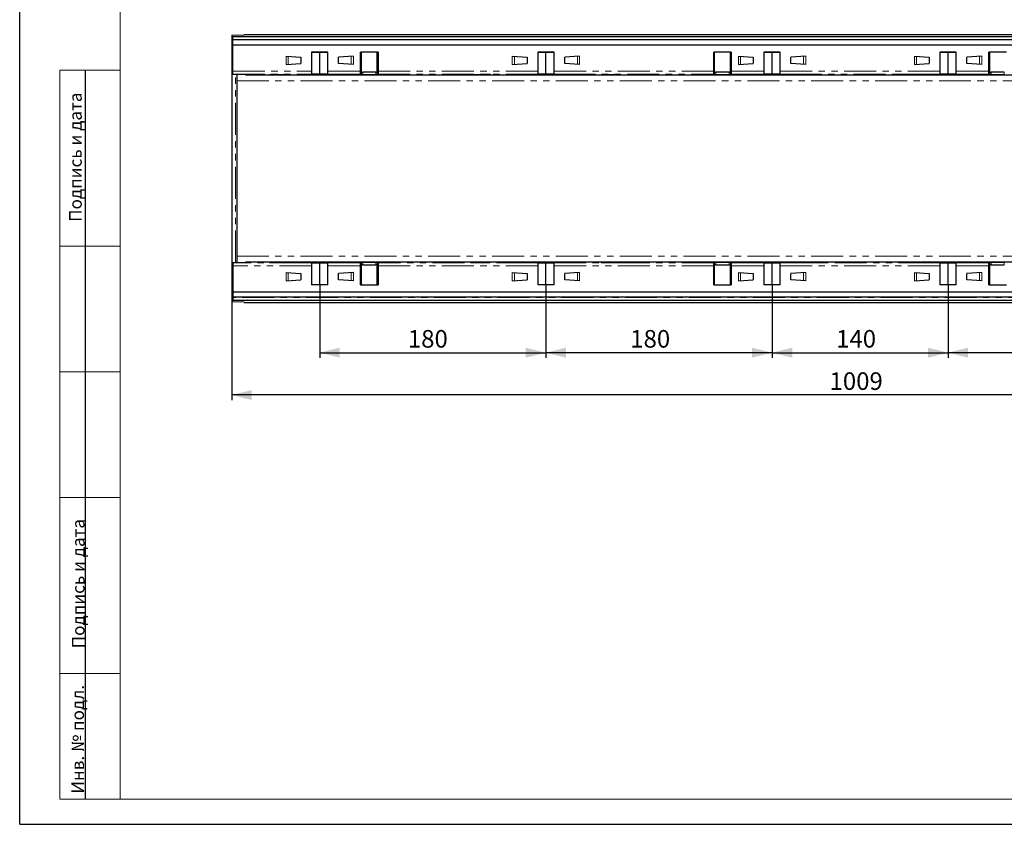
# Model space of a CAD drawing. Units: millimetres. Extents: x 0 to 420, y 0 to 297.
# Drawn here: x 0 to 196, y 0 to 160 of the extents above; entities that cross this region are included whole.
import ezdxf

# ---------------------------------------------------------------- set-up
doc = ezdxf.new("R2010")
doc.units = ezdxf.units.MM
doc.linetypes.add('PHANTOM', pattern=[12.7, 6.35, -1.27, 1.27, -1.27, 1.27, -1.27])
doc.layers.add('FORMAT', color=7, linetype='Continuous')
doc.layers.add('THIN_LIONE', color=7, linetype='Continuous')
doc.layers.add('THICK_LIONE', color=7, linetype='Continuous', lineweight=15)
doc.styles.add('SLDTEXTSTYLE0', font='TXT', dxfattribs={"width": 0.663, "bigfont": 'bigfont'})
doc.styles.add('SLDTEXTSTYLE2', font='TXT', dxfattribs={"width": 0.75})
doc.dimstyles.new('SLDDIMSTYLE1', dxfattribs={"dimtxt": 3.5, "dimasz": 4, "dimexe": 0, "dimexo": 0.0625, "dimgap": 0.875, "dimtad": 2, "dimlfac": 4, "dimrnd": 1e-09, "dimzin": 12, "dimdsep": 46, "dimtxsty": 'SLDTEXTSTYLE2', "dimsah": 1, "dimcen": 0.09, "dimadec": 0, "dimazin": 3, "dimtfac": 1, "dimtofl": 0, "dimtmove": 0, "dimatfit": 3, "dimfxl": 1, "dimfrac": 2, "dimtolj": 1, "dimtzin": 12, "dimarcsym": 0})

# ---------------------------------------------------------------- blocks, each defined once
blk = doc.blocks.new('_D_4')
at = {"layer": 'FORMAT'}
for p, q in [((42.18, 103.89), (42.18, 84.39)), ((294.43, 103.81), (294.43, 84.39)), ((294.43, 85.39), (42.18, 85.39))]:
    blk.add_line(p, q, dxfattribs=at)
for points in [[(42.18, 85.39), (46.18, 84.39), (46.18, 86.39)], [(294.43, 85.39), (290.43, 86.39), (290.43, 84.39)]]:
    blk.add_solid(points, dxfattribs=at)
at = {"layer": 'FORMAT', "insert": (161.11, 89.9, 26.9), "char_height": 3.5, "attachment_point": 1, "style": 'SLDTEXTSTYLE2'}
blk.add_mtext('1009', dxfattribs=at)
blk = doc.blocks.new('_D_7')
at = {"layer": 'FORMAT'}
for p, q in [((184.68, 107.31), (184.68, 92.8)), ((229.68, 107.31), (229.68, 92.8)), ((229.68, 93.8), (184.68, 93.8))]:
    blk.add_line(p, q, dxfattribs=at)
for points in [[(184.68, 93.8), (188.68, 92.8), (188.68, 94.8)], [(229.68, 93.8), (225.68, 94.8), (225.68, 92.8)]]:
    blk.add_solid(points, dxfattribs=at)
at = {"layer": 'FORMAT', "insert": (204.4, 98.31, 26.9), "char_height": 3.5, "attachment_point": 1, "style": 'SLDTEXTSTYLE2'}
blk.add_mtext('180', dxfattribs=at)
blk = doc.blocks.new('_D_8')
at = {"layer": 'FORMAT'}
for p, q in [((149.68, 107.31), (149.68, 92.8)), ((184.68, 107.31), (184.68, 92.8)), ((149.68, 93.8), (184.68, 93.8))]:
    blk.add_line(p, q, dxfattribs=at)
for points in [[(149.68, 93.8), (153.68, 92.8), (153.68, 94.8)], [(184.68, 93.8), (180.68, 94.8), (180.68, 92.8)]]:
    blk.add_solid(points, dxfattribs=at)
at = {"layer": 'FORMAT', "insert": (162.41, 98.31, 26.9), "char_height": 3.5, "attachment_point": 1, "style": 'SLDTEXTSTYLE2'}
blk.add_mtext('140', dxfattribs=at)
blk = doc.blocks.new('_D_9')
at = {"layer": 'FORMAT'}
for p, q in [((104.68, 107.31), (104.68, 92.8)), ((149.68, 107.31), (149.68, 92.8)), ((149.68, 93.8), (104.68, 93.8))]:
    blk.add_line(p, q, dxfattribs=at)
for points in [[(104.68, 93.8), (108.68, 92.8), (108.68, 94.8)], [(149.68, 93.8), (145.68, 94.8), (145.68, 92.8)]]:
    blk.add_solid(points, dxfattribs=at)
at = {"layer": 'FORMAT', "insert": (121.46, 98.31, 26.9), "char_height": 3.5, "attachment_point": 1, "style": 'SLDTEXTSTYLE2'}
blk.add_mtext('180', dxfattribs=at)
blk = doc.blocks.new('_D_10')
at = {"layer": 'FORMAT'}
for p, q in [((59.68, 107.31), (59.68, 92.8)), ((104.68, 107.31), (104.68, 92.8)), ((59.68, 93.8), (104.68, 93.8))]:
    blk.add_line(p, q, dxfattribs=at)
for points in [[(59.68, 93.8), (63.68, 92.8), (63.68, 94.8)], [(104.68, 93.8), (100.68, 94.8), (100.68, 92.8)]]:
    blk.add_solid(points, dxfattribs=at)
at = {"layer": 'FORMAT', "insert": (77.22, 98.31, 26.9), "char_height": 3.5, "attachment_point": 1, "style": 'SLDTEXTSTYLE2'}
blk.add_mtext('180', dxfattribs=at)

msp = doc.modelspace()

# ---------------------------------------------------------------- linework, layer by layer
at = {"color": 7, "linetype": 'Continuous', "lineweight": 30}
for p, q in [((42.1841, 156.9877), (44.6841, 157.0074)), ((42.1841, 156.9877), (42.1841, 156.6877)), ((44.6841, 157.0627), (44.6841, 157.0074)), ((44.6841, 157.0627), (294.4341, 157.0627)), ((42.1841, 156.6877), (42.4341, 156.6877)), ((42.1841, 156.6877), (42.1841, 156.1877)), ((42.1841, 156.1877), (42.4341, 156.1877)), ((42.1841, 156.1877), (42.1841, 155.9377)), ((42.1841, 155.9377), (42.4341, 155.9377)), ((42.1841, 155.9377), (42.1841, 149.6877)), ((42.4341, 156.6604), (42.4341, 156.6877)), ((42.4341, 156.6877), (291.9341, 156.6877)), ((42.4341, 156.0684), (42.4341, 156.6604)), ((42.4341, 156.0629), (42.4341, 156.0684)), ((42.4341, 155.0627), (42.4341, 156.0629)), ((42.4341, 156.0629), (291.9341, 156.0629)), ((42.4341, 155.0627), (291.9341, 155.0627)), ((42.4341, 154.9377), (42.4341, 155.0627)), ((42.4341, 149.8019), (42.4341, 154.9377)), ((58.0591, 153.5628), (61.3091, 153.5628)), ((58.0591, 153.5628), (58.0591, 149.8019)), ((61.3091, 153.5627), (58.0591, 153.5627)), ((59.6841, 149.1877), (59.6841, 153.5627)), ((61.3091, 149.8019), (61.3091, 153.5628)), ((71.3091, 153.5633), (67.8091, 153.5633)), ((67.8091, 149.8019), (67.8091, 153.5633)), ((71.3091, 153.5546), (67.8091, 153.5546)), ((67.8236, 149.6877), (67.8236, 153.5546)), ((67.9966, 149.6255), (67.9966, 153.5546)), ((71.1216, 149.6255), (71.1216, 153.5546)), ((71.2945, 149.6877), (71.2945, 153.5546)), ((71.3091, 153.5633), (71.3091, 149.8019)), ((103.0591, 153.5628), (106.3091, 153.5628)), ((103.0591, 153.5628), (103.0591, 149.8019)), ((106.3091, 153.5627), (103.0591, 153.5627)), ((104.6841, 149.1877), (104.6841, 153.5627)), ((106.3091, 149.8019), (106.3091, 153.5628)), ((141.5591, 153.5633), (138.0591, 153.5633)), ((138.0591, 149.8019), (138.0591, 153.5633)), ((141.5591, 153.5546), (138.0591, 153.5546)), ((138.0736, 149.6877), (138.0736, 153.5546)), ((138.2466, 149.6255), (138.2466, 153.5546)), ((141.3716, 149.6255), (141.3716, 153.5546)), ((141.5445, 149.6877), (141.5445, 153.5546)), ((141.5591, 153.5633), (141.5591, 149.8019)), ((148.0591, 153.5628), (151.3091, 153.5628)), ((148.0591, 153.5628), (148.0591, 149.8019)), ((151.3091, 153.5627), (148.0591, 153.5627)), ((149.6841, 149.1877), (149.6841, 153.5627)), ((151.3091, 149.8019), (151.3091, 153.5628)), ((183.0591, 153.5628), (186.3091, 153.5628)), ((183.0591, 153.5628), (183.0591, 149.8019)), ((186.3091, 153.5627), (183.0591, 153.5627)), ((184.6841, 149.1877), (184.6841, 153.5627)), ((186.3091, 149.8019), (186.3091, 153.5628)), ((196.3091, 153.5633), (192.8091, 153.5633)), ((192.8091, 149.8019), (192.8091, 153.5633)), ((196.3091, 153.5546), (192.8091, 153.5546)), ((192.8236, 149.6877), (192.8236, 153.5546)), ((192.9966, 149.6255), (192.9966, 153.5546)), ((52.9902, 152.7655), (55.933, 152.5627)), ((52.9902, 151.1099), (55.933, 151.3127)), ((55.933, 152.5627), (55.933, 151.3127)), ((66.378, 152.7655), (63.4351, 152.5627)), ((63.4351, 151.3127), (63.4351, 152.5627)), ((66.378, 151.1099), (63.4351, 151.3127)), ((97.9902, 152.7655), (100.933, 152.5627)), ((97.9902, 151.1099), (100.933, 151.3127)), ((100.933, 152.5627), (100.933, 151.3127)), ((111.378, 152.7655), (108.4351, 152.5627)), ((108.4351, 151.3127), (108.4351, 152.5627)), ((111.378, 151.1099), (108.4351, 151.3127)), ((142.9902, 152.7655), (145.933, 152.5627)), ((142.9902, 151.1099), (145.933, 151.3127)), ((145.933, 152.5627), (145.933, 151.3127)), ((156.378, 152.7655), (153.4351, 152.5627)), ((153.4351, 151.3127), (153.4351, 152.5627)), ((156.378, 151.1099), (153.4351, 151.3127)), ((177.9902, 152.7655), (180.933, 152.5627)), ((177.9902, 151.1099), (180.933, 151.3127)), ((180.933, 152.5627), (180.933, 151.3127)), ((191.378, 152.7655), (188.4351, 152.5627)), ((188.4351, 151.3127), (188.4351, 152.5627)), ((191.378, 151.1099), (188.4351, 151.3127)), ((42.1841, 149.6877), (42.4341, 149.6877)), ((42.1841, 149.6877), (42.1841, 149.1877)), ((42.1841, 149.1877), (42.4341, 149.1877)), ((42.1841, 149.1877), (42.1841, 149.1843)), ((42.1841, 149.1877), (42.1841, 111.6911)), ((42.4341, 149.1735), (42.1841, 149.1843)), ((42.4341, 149.177), (42.4341, 149.8019)), ((42.4341, 149.1397), (42.4341, 149.177)), ((43.6841, 149.1397), (42.4341, 149.1397)), ((43.1841, 149.1196), (43.1841, 147.9037)), ((44.9341, 149.0699), (44.9341, 149.1178)), ((44.9341, 149.0699), (289.4341, 149.0699)), ((49.683, 149.128), (53.6608, 149.1244)), ((49.683, 149.099), (53.6608, 149.1026)), ((53.6608, 149.1026), (53.6608, 149.1244)), ((56.1841, 149.177), (58.0591, 149.177)), ((56.1841, 149.1179), (56.1841, 149.177)), ((59.6841, 149.0917), (56.1841, 149.1179)), ((58.0591, 149.8019), (58.0591, 149.177)), ((59.6841, 149.1877), (58.0591, 149.1877)), ((59.6841, 149.1877), (59.6841, 149.0917)), ((61.3091, 149.1877), (59.6841, 149.1877)), ((63.1841, 149.1179), (59.6841, 149.0917)), ((61.3091, 149.177), (61.3091, 149.8019)), ((61.3091, 149.177), (63.1841, 149.177)), ((63.1841, 149.177), (63.1841, 149.1179)), ((67.8091, 149.177), (67.8091, 149.8019)), ((67.8091, 149.6877), (67.8236, 149.6877)), ((67.8091, 149.177), (67.8091, 149.1764)), ((67.8091, 149.1764), (67.9941, 149.1259)), ((67.8498, 149.1877), (67.8236, 149.6877)), ((67.8316, 149.1877), (67.8498, 149.1877)), ((67.9322, 149.1877), (67.8498, 149.1877)), ((67.9941, 149.6258), (67.9345, 149.6421)), ((70.8745, 149.6218), (68.2436, 149.6218)), ((68.2436, 149.1218), (70.8745, 149.1218)), ((71.1836, 149.6421), (71.124, 149.6258)), ((71.124, 149.1259), (71.3091, 149.1764)), ((71.2683, 149.1877), (71.1859, 149.1877)), ((71.2945, 149.6877), (71.2683, 149.1877)), ((71.2683, 149.1877), (71.2865, 149.1877)), ((71.2945, 149.6877), (71.3091, 149.6877)), ((71.3091, 149.8019), (71.3091, 149.177)), ((71.3091, 149.1764), (71.3091, 149.177)), ((89.687, 149.128), (91.6821, 149.1262)), ((89.687, 149.099), (91.6821, 149.1008)), ((89.7526, 149.106), (89.7526, 149.1278)), ((93.6771, 149.128), (91.6821, 149.1262)), ((91.6821, 149.1008), (91.6821, 149.1262)), ((93.6771, 149.099), (91.6821, 149.1008)), ((101.1841, 149.177), (103.0591, 149.177)), ((101.1841, 149.1179), (101.1841, 149.177)), ((104.6841, 149.0917), (101.1841, 149.1179)), ((103.0591, 149.8019), (103.0591, 149.177)), ((104.6841, 149.1877), (103.0591, 149.1877)), ((104.6841, 149.1877), (104.6841, 149.0917)), ((106.3091, 149.1877), (104.6841, 149.1877)), ((108.1841, 149.1179), (104.6841, 149.0917)), ((106.3091, 149.177), (106.3091, 149.8019)), ((106.3091, 149.177), (108.1841, 149.177)), ((108.1841, 149.177), (108.1841, 149.1179)), ((115.6911, 149.128), (119.6155, 149.1244)), ((115.6911, 149.099), (119.6155, 149.1026)), ((119.6155, 149.1026), (119.6155, 149.1244)), ((138.0591, 149.177), (138.0591, 149.8019)), ((138.0591, 149.6877), (138.0736, 149.6877)), ((138.0591, 149.177), (138.0591, 149.1764)), ((138.0591, 149.1764), (138.2441, 149.1259)), ((138.0998, 149.1877), (138.0736, 149.6877)), ((138.0816, 149.1877), (138.0998, 149.1877)), ((138.1822, 149.1877), (138.0998, 149.1877)), ((138.2441, 149.6258), (138.1845, 149.6421)), ((141.1246, 149.6218), (138.4936, 149.6218)), ((138.4936, 149.1218), (141.1246, 149.1218)), ((141.4336, 149.6421), (141.374, 149.6258)), ((141.374, 149.1259), (141.5591, 149.1764)), ((141.5183, 149.1877), (141.4359, 149.1877)), ((141.5445, 149.6877), (141.5183, 149.1877)), ((141.5183, 149.1877), (141.5365, 149.1877)), ((141.5445, 149.6877), (141.5591, 149.6877)), ((141.5591, 149.8019), (141.5591, 149.177)), ((141.5591, 149.1764), (141.5591, 149.177)), ((146.1841, 149.177), (148.0591, 149.177)), ((146.1841, 149.1179), (146.1841, 149.177)), ((149.6841, 149.0917), (146.1841, 149.1179)), ((148.0591, 149.8019), (148.0591, 149.177)), ((149.6841, 149.1877), (148.0591, 149.1877)), ((149.6841, 149.1877), (149.6841, 149.0917)), ((151.3091, 149.1877), (149.6841, 149.1877)), ((153.1841, 149.1179), (149.6841, 149.0917)), ((151.3091, 149.177), (151.3091, 149.8019)), ((151.3091, 149.177), (153.1841, 149.177)), ((153.1841, 149.177), (153.1841, 149.1179)), ((155.6951, 149.128), (159.6195, 149.1244)), ((155.6951, 149.099), (159.6195, 149.1026)), ((159.6195, 149.1026), (159.6195, 149.1244)), ((178.6731, 149.128), (174.7486, 149.1244)), ((174.7486, 149.1026), (174.7486, 149.1244)), ((178.6731, 149.099), (174.7486, 149.1026)), ((181.1841, 149.177), (183.0591, 149.177)), ((181.1841, 149.1179), (181.1841, 149.177)), ((184.6841, 149.0917), (181.1841, 149.1179)), ((183.0591, 149.8019), (183.0591, 149.177)), ((184.6841, 149.1877), (183.0591, 149.1877)), ((184.6841, 149.1877), (184.6841, 149.0917)), ((186.3091, 149.1877), (184.6841, 149.1877)), ((188.1841, 149.1179), (184.6841, 149.0917)), ((186.3091, 149.177), (186.3091, 149.8019)), ((186.3091, 149.177), (188.1841, 149.177)), ((188.1841, 149.177), (188.1841, 149.1179)), ((192.8091, 149.177), (192.8091, 149.8019)), ((192.8091, 149.6877), (192.8236, 149.6877)), ((192.8091, 149.177), (192.8091, 149.1764)), ((192.8091, 149.1764), (192.9941, 149.1259)), ((192.8498, 149.1877), (192.8236, 149.6877)), ((192.8316, 149.1877), (192.8498, 149.1877)), ((192.9322, 149.1877), (192.8498, 149.1877)), ((192.9941, 149.6258), (192.9345, 149.6421)), ((195.8745, 149.6218), (193.2436, 149.6218)), ((193.2436, 149.1218), (195.8745, 149.1218)), ((43.1841, 147.9037), (43.1841, 112.9716)), ((42.1841, 111.6911), (42.4341, 111.7019)), ((42.1841, 111.6911), (42.1841, 111.6877)), ((42.1841, 111.6877), (42.4341, 111.6877)), ((42.1841, 111.6877), (42.1841, 111.1877)), ((42.4341, 111.7357), (42.4341, 111.6984)), ((42.4341, 111.7357), (43.6841, 111.7357)), ((42.4341, 111.6984), (42.4341, 111.0735)), ((43.1841, 112.9716), (43.1841, 111.7558)), ((44.9341, 111.7575), (44.9341, 111.8055)), ((289.4341, 111.8055), (44.9341, 111.8055)), ((49.683, 111.7764), (53.6608, 111.7728)), ((49.683, 111.7473), (53.6608, 111.751)), ((53.6608, 111.7728), (53.6608, 111.751)), ((56.1841, 111.7575), (59.6841, 111.7837)), ((56.1841, 111.6984), (56.1841, 111.7575)), ((58.0591, 111.6984), (56.1841, 111.6984)), ((58.0591, 111.6984), (58.0591, 111.0735)), ((58.0591, 111.6877), (59.6841, 111.6877)), ((59.6841, 111.7837), (63.1841, 111.7575)), ((59.6841, 111.6877), (59.6841, 111.7837)), ((59.6841, 107.3127), (59.6841, 111.6877)), ((59.6841, 111.6877), (61.3091, 111.6877)), ((63.1841, 111.6984), (61.3091, 111.6984)), ((61.3091, 111.0735), (61.3091, 111.6984)), ((63.1841, 111.7575), (63.1841, 111.6984)), ((67.9941, 111.7494), (67.8091, 111.699)), ((67.8091, 111.699), (67.8091, 111.6984)), ((67.8091, 111.0735), (67.8091, 111.6984)), ((67.8236, 111.1877), (67.8498, 111.6877)), ((67.8316, 111.6877), (67.8498, 111.6877)), ((67.8498, 111.6877), (67.9322, 111.6877)), ((70.8745, 111.7535), (68.2436, 111.7535)), ((71.3091, 111.699), (71.124, 111.7494)), ((71.1859, 111.6877), (71.2683, 111.6877)), ((71.2683, 111.6877), (71.2945, 111.1877)), ((71.2683, 111.6877), (71.2865, 111.6877)), ((71.3091, 111.6984), (71.3091, 111.699)), ((71.3091, 111.6984), (71.3091, 111.0735)), ((89.687, 111.7764), (93.6115, 111.7728)), ((89.687, 111.7473), (93.6115, 111.751)), ((93.6115, 111.7728), (93.6115, 111.751)), ((101.1841, 111.7575), (104.6841, 111.7837)), ((101.1841, 111.6984), (101.1841, 111.7575)), ((103.0591, 111.6984), (101.1841, 111.6984)), ((103.0591, 111.6984), (103.0591, 111.0735)), ((103.0591, 111.6877), (104.6841, 111.6877)), ((104.6841, 111.7837), (108.1841, 111.7575)), ((104.6841, 111.6877), (104.6841, 111.7837)), ((104.6841, 107.3127), (104.6841, 111.6877)), ((104.6841, 111.6877), (106.3091, 111.6877)), ((108.1841, 111.6984), (106.3091, 111.6984)), ((106.3091, 111.0735), (106.3091, 111.6984)), ((108.1841, 111.7575), (108.1841, 111.6984)), ((115.6911, 111.7764), (119.6155, 111.7728)), ((115.6911, 111.7473), (119.6155, 111.751)), ((119.6155, 111.7728), (119.6155, 111.751)), ((138.2441, 111.7494), (138.0591, 111.699)), ((138.0591, 111.699), (138.0591, 111.6984)), ((138.0591, 111.0735), (138.0591, 111.6984)), ((138.0736, 111.1877), (138.0998, 111.6877)), ((138.0816, 111.6877), (138.0998, 111.6877)), ((138.0998, 111.6877), (138.1822, 111.6877)), ((141.1246, 111.7535), (138.4936, 111.7535)), ((141.5591, 111.699), (141.374, 111.7494)), ((141.4359, 111.6877), (141.5183, 111.6877)), ((141.5183, 111.6877), (141.5445, 111.1877)), ((141.5183, 111.6877), (141.5365, 111.6877)), ((141.5591, 111.6984), (141.5591, 111.699)), ((141.5591, 111.6984), (141.5591, 111.0735)), ((146.1841, 111.7575), (149.6841, 111.7837)), ((146.1841, 111.6984), (146.1841, 111.7575)), ((148.0591, 111.6984), (146.1841, 111.6984)), ((148.0591, 111.6984), (148.0591, 111.0735)), ((148.0591, 111.6877), (149.6841, 111.6877)), ((149.6841, 111.7837), (153.1841, 111.7575)), ((149.6841, 111.6877), (149.6841, 111.7837)), ((149.6841, 107.3127), (149.6841, 111.6877)), ((149.6841, 111.6877), (151.3091, 111.6877)), ((151.3091, 111.0735), (151.3091, 111.6984)), ((153.1841, 111.6984), (151.3091, 111.6984)), ((153.1841, 111.7575), (153.1841, 111.6984)), ((155.6951, 111.7764), (159.6195, 111.7728)), ((155.6951, 111.7473), (159.6195, 111.751)), ((159.6195, 111.7728), (159.6195, 111.751)), ((178.6731, 111.7764), (174.7486, 111.7728)), ((174.7486, 111.7728), (174.7486, 111.751)), ((178.6731, 111.7473), (174.7486, 111.751)), ((181.1841, 111.7575), (184.6841, 111.7837)), ((181.1841, 111.6984), (181.1841, 111.7575)), ((183.0591, 111.6984), (181.1841, 111.6984)), ((183.0591, 111.6984), (183.0591, 111.0735)), ((183.0591, 111.6877), (184.6841, 111.6877)), ((184.6841, 111.7837), (188.1841, 111.7575)), ((184.6841, 111.6877), (184.6841, 111.7837)), ((184.6841, 107.3127), (184.6841, 111.6877)), ((184.6841, 111.6877), (186.3091, 111.6877)), ((188.1841, 111.6984), (186.3091, 111.6984)), ((186.3091, 111.0735), (186.3091, 111.6984)), ((188.1841, 111.7575), (188.1841, 111.6984)), ((192.9941, 111.7494), (192.8091, 111.699)), ((192.8091, 111.699), (192.8091, 111.6984)), ((192.8091, 111.0735), (192.8091, 111.6984)), ((192.8236, 111.1877), (192.8498, 111.6877)), ((192.8316, 111.6877), (192.8498, 111.6877)), ((192.8498, 111.6877), (192.9322, 111.6877)), ((195.8745, 111.7535), (193.2436, 111.7535)), ((42.1841, 111.1877), (42.1841, 104.9377)), ((42.1841, 111.1877), (42.4341, 111.1877)), ((42.4341, 111.0735), (42.4341, 105.9377)), ((52.9902, 109.7655), (55.933, 109.5627)), ((58.0591, 111.0735), (58.0591, 107.3126)), ((61.3091, 107.3126), (61.3091, 111.0735)), ((66.378, 109.7655), (63.4351, 109.5627)), ((67.8091, 111.1877), (67.8236, 111.1877)), ((67.8091, 107.312), (67.8091, 111.0735)), ((67.8236, 107.3207), (67.8236, 111.1877)), ((67.9345, 111.2333), (67.9941, 111.2495)), ((67.9966, 107.3207), (67.9966, 111.2499)), ((68.2436, 111.2536), (70.8745, 111.2536)), ((71.1216, 107.3207), (71.1216, 111.2499)), ((71.124, 111.2495), (71.1836, 111.2333)), ((71.2945, 111.1877), (71.3091, 111.1877)), ((71.2945, 107.3207), (71.2945, 111.1877)), ((71.3091, 111.0735), (71.3091, 107.312)), ((97.9902, 109.7655), (100.933, 109.5627)), ((103.0591, 111.0735), (103.0591, 107.3126)), ((106.3091, 107.3126), (106.3091, 111.0735)), ((111.378, 109.7655), (108.4351, 109.5627)), ((138.0591, 111.1877), (138.0736, 111.1877)), ((138.0591, 107.312), (138.0591, 111.0735)), ((138.0736, 107.3207), (138.0736, 111.1877)), ((138.1845, 111.2333), (138.2441, 111.2495)), ((138.2466, 107.3207), (138.2466, 111.2499)), ((138.4936, 111.2536), (141.1246, 111.2536)), ((141.3716, 107.3207), (141.3716, 111.2499)), ((141.374, 111.2495), (141.4336, 111.2333)), ((141.5445, 111.1877), (141.5591, 111.1877)), ((141.5445, 107.3207), (141.5445, 111.1877)), ((141.5591, 111.0735), (141.5591, 107.312)), ((142.9902, 109.7655), (145.933, 109.5627)), ((148.0591, 111.0735), (148.0591, 107.3126)), ((151.3091, 107.3126), (151.3091, 111.0735)), ((156.378, 109.7655), (153.4351, 109.5627)), ((177.9902, 109.7655), (180.933, 109.5627)), ((183.0591, 111.0735), (183.0591, 107.3126)), ((186.3091, 107.3126), (186.3091, 111.0735)), ((191.378, 109.7655), (188.4351, 109.5627)), ((192.8091, 111.1877), (192.8236, 111.1877)), ((192.8091, 107.312), (192.8091, 111.0735)), ((192.8236, 107.3207), (192.8236, 111.1877)), ((192.9345, 111.2333), (192.9941, 111.2495)), ((192.9966, 107.3207), (192.9966, 111.2499)), ((193.2436, 111.2536), (195.8745, 111.2536)), ((52.9902, 108.1099), (55.933, 108.3127)), ((55.933, 109.5627), (55.933, 108.3127)), ((63.4351, 108.3127), (63.4351, 109.5627)), ((66.378, 108.1099), (63.4351, 108.3127)), ((97.9902, 108.1099), (100.933, 108.3127)), ((100.933, 109.5627), (100.933, 108.3127)), ((108.4351, 108.3127), (108.4351, 109.5627)), ((111.378, 108.1099), (108.4351, 108.3127)), ((142.9902, 108.1099), (145.933, 108.3127)), ((145.933, 109.5627), (145.933, 108.3127)), ((153.4351, 108.3127), (153.4351, 109.5627)), ((156.378, 108.1099), (153.4351, 108.3127)), ((177.9902, 108.1099), (180.933, 108.3127)), ((180.933, 109.5627), (180.933, 108.3127)), ((188.4351, 108.3127), (188.4351, 109.5627)), ((191.378, 108.1099), (188.4351, 108.3127)), ((42.4341, 105.9377), (42.4341, 105.8127)), ((291.9341, 105.8127), (42.4341, 105.8127)), ((42.4341, 105.8127), (42.4341, 104.8124)), ((61.3091, 107.3127), (58.0591, 107.3127)), ((61.3091, 107.3126), (58.0591, 107.3126)), ((67.8091, 107.3207), (71.3091, 107.3207)), ((67.8091, 107.312), (71.3091, 107.312)), ((106.3091, 107.3127), (103.0591, 107.3127)), ((106.3091, 107.3126), (103.0591, 107.3126)), ((138.0591, 107.3207), (141.5591, 107.3207)), ((138.0591, 107.312), (141.5591, 107.312)), ((151.3091, 107.3127), (148.0591, 107.3127)), ((151.3091, 107.3126), (148.0591, 107.3126)), ((186.3091, 107.3127), (183.0591, 107.3127)), ((186.3091, 107.3126), (183.0591, 107.3126)), ((192.8091, 107.3207), (196.3091, 107.3207)), ((192.8091, 107.312), (196.3091, 107.312)), ((42.1841, 104.9377), (42.4341, 104.9377)), ((42.1841, 104.9377), (42.1841, 104.6877)), ((42.1841, 104.6877), (42.4341, 104.6877)), ((42.1841, 104.6877), (42.1841, 104.1877)), ((42.1841, 104.1877), (42.4341, 104.1877)), ((42.1841, 104.1877), (42.1841, 103.8877)), ((44.6841, 103.8679), (42.1841, 103.8877)), ((291.9341, 104.8124), (42.4341, 104.8124)), ((42.4341, 104.8124), (42.4341, 104.807)), ((42.4341, 104.807), (42.4341, 104.215)), ((42.4341, 104.215), (42.4341, 104.1877)), ((291.9341, 104.1877), (42.4341, 104.1877)), ((44.6841, 103.8679), (44.6841, 103.8127)), ((44.6841, 103.8127), (294.4341, 103.8127))]:
    msp.add_line(p, q, dxfattribs=at)
at = {"color": 8, "linetype": 'PHANTOM', "lineweight": 0}
for p, q in [((42.4341, 156.6604), (291.9341, 156.6604)), ((42.4341, 156.0684), (291.9341, 156.0684)), ((42.4341, 154.9377), (291.9341, 154.9377)), ((52.9902, 152.7655), (52.9902, 151.1099)), ((53.4128, 151.139), (53.4128, 152.7363)), ((65.9553, 152.7363), (65.9553, 151.139)), ((66.378, 151.1099), (66.378, 152.7655)), ((97.9902, 152.7655), (97.9902, 151.1099)), ((98.4128, 151.139), (98.4128, 152.7363)), ((110.9553, 152.7363), (110.9553, 151.139)), ((111.378, 151.1099), (111.378, 152.7655)), ((142.9902, 152.7655), (142.9902, 151.1099)), ((143.4128, 151.139), (143.4128, 152.7363)), ((155.9554, 152.7363), (155.9554, 151.139)), ((156.378, 151.1099), (156.378, 152.7655)), ((177.9902, 152.7655), (177.9902, 151.1099)), ((178.4128, 151.139), (178.4128, 152.7363)), ((190.9553, 152.7363), (190.9553, 151.139)), ((191.378, 151.1099), (191.378, 152.7655)), ((42.4341, 149.8019), (58.0591, 149.8019)), ((42.4341, 149.177), (56.1841, 149.177)), ((42.9341, 111.7357), (42.9341, 149.1397)), ((49.683, 149.099), (49.683, 149.128)), ((61.3091, 149.8019), (67.8091, 149.8019)), ((63.1841, 149.177), (67.8091, 149.177)), ((67.9941, 149.6258), (67.9941, 149.1259)), ((68.2436, 149.6218), (68.2436, 149.1218)), ((70.8745, 149.6218), (70.8745, 149.1218)), ((71.124, 149.6258), (71.124, 149.1259)), ((71.3091, 149.8019), (103.0591, 149.8019)), ((71.3091, 149.177), (101.1841, 149.177)), ((89.687, 149.099), (89.687, 149.128)), ((93.6771, 149.099), (93.6771, 149.128)), ((106.3091, 149.8019), (138.0591, 149.8019)), ((108.1841, 149.177), (138.0591, 149.177)), ((115.6911, 149.099), (115.6911, 149.128)), ((138.2441, 149.6258), (138.2441, 149.1259)), ((138.4936, 149.6218), (138.4936, 149.1218)), ((141.1246, 149.6218), (141.1246, 149.1218)), ((141.374, 149.6258), (141.374, 149.1259)), ((141.5591, 149.8019), (148.0591, 149.8019)), ((141.5591, 149.177), (146.1841, 149.177)), ((151.3091, 149.8019), (183.0591, 149.8019)), ((153.1841, 149.177), (181.1841, 149.177)), ((155.6951, 149.099), (155.6951, 149.128)), ((178.6731, 149.099), (178.6731, 149.128)), ((186.3091, 149.8019), (192.8091, 149.8019)), ((188.1841, 149.177), (192.8091, 149.177)), ((192.9941, 149.6258), (192.9941, 149.1259)), ((193.2436, 149.6218), (193.2436, 149.1218)), ((195.8745, 149.6218), (195.8745, 149.1218)), ((43.1841, 147.9037), (291.1841, 147.9037)), ((56.1841, 111.6984), (42.4341, 111.6984)), ((43.1841, 112.9716), (291.1841, 112.9716)), ((49.683, 111.7764), (49.683, 111.7473)), ((67.8091, 111.6984), (63.1841, 111.6984)), ((67.9941, 111.2495), (67.9941, 111.7494)), ((68.2436, 111.2536), (68.2436, 111.7535)), ((70.8745, 111.2536), (70.8745, 111.7535)), ((71.124, 111.2495), (71.124, 111.7494)), ((101.1841, 111.6984), (71.3091, 111.6984)), ((89.687, 111.7764), (89.687, 111.7473)), ((138.0591, 111.6984), (108.1841, 111.6984)), ((115.6911, 111.7764), (115.6911, 111.7473)), ((138.2441, 111.2495), (138.2441, 111.7494)), ((138.4936, 111.2536), (138.4936, 111.7535)), ((141.1246, 111.2536), (141.1246, 111.7535)), ((141.374, 111.2495), (141.374, 111.7494)), ((146.1841, 111.6984), (141.5591, 111.6984)), ((181.1841, 111.6984), (153.1841, 111.6984)), ((155.6951, 111.7764), (155.6951, 111.7473)), ((178.6731, 111.7764), (178.6731, 111.7473)), ((192.8091, 111.6984), (188.1841, 111.6984)), ((192.9941, 111.2495), (192.9941, 111.7494)), ((193.2436, 111.2536), (193.2436, 111.7535)), ((195.8745, 111.2536), (195.8745, 111.7535)), ((58.0591, 111.0735), (42.4341, 111.0735)), ((52.9902, 109.7655), (52.9902, 108.1099)), ((53.4128, 108.139), (53.4128, 109.7363)), ((67.8091, 111.0735), (61.3091, 111.0735)), ((65.9553, 109.7363), (65.9553, 108.139)), ((66.378, 108.1099), (66.378, 109.7655)), ((103.0591, 111.0735), (71.3091, 111.0735)), ((97.9902, 109.7655), (97.9902, 108.1099)), ((98.4128, 108.139), (98.4128, 109.7363)), ((138.0591, 111.0735), (106.3091, 111.0735)), ((110.9553, 109.7363), (110.9553, 108.139)), ((111.378, 108.1099), (111.378, 109.7655)), ((148.0591, 111.0735), (141.5591, 111.0735)), ((142.9902, 109.7655), (142.9902, 108.1099)), ((143.4128, 108.139), (143.4128, 109.7363)), ((183.0591, 111.0735), (151.3091, 111.0735)), ((155.9554, 109.7363), (155.9554, 108.139)), ((156.378, 108.1099), (156.378, 109.7655)), ((177.9902, 109.7655), (177.9902, 108.1099)), ((178.4128, 108.139), (178.4128, 109.7363)), ((192.8091, 111.0735), (186.3091, 111.0735)), ((190.9553, 109.7363), (190.9553, 108.139)), ((191.378, 108.1099), (191.378, 109.7655)), ((291.9341, 105.9377), (42.4341, 105.9377)), ((291.9341, 104.807), (42.4341, 104.807)), ((291.9341, 104.215), (42.4341, 104.215))]:
    msp.add_line(p, q, dxfattribs=at)
at = {"color": 8, "linetype": 'PHANTOM', "lineweight": 0, "flags": 128}
for points in [[(43.1841, 149.0355), (43.1798, 149.1007), (43.1757, 149.1264)], [(43.1841, 111.8398), (43.1798, 111.7747), (43.1757, 111.749)]]:
    msp.add_lwpolyline(points, dxfattribs=at)
at = {"color": 7, "linetype": 'Continuous', "lineweight": 30}
for centre, radius, start, end in [((43.9965, 131.2196), 17.9228, 87.001446, 90.998876), ((68.1864, 153.7515), 4.1301, 267.330951, 270.793065), ((68.1864, 153.2548), 4.1334, 267.33275, 270.792121), ((70.9317, 153.7509), 4.1295, 269.206697, 272.669288), ((70.9317, 153.2542), 4.1328, 269.20764, 272.667488), ((138.4364, 153.7509), 4.1295, 267.330712, 270.793303), ((138.4364, 153.2542), 4.1328, 267.332512, 270.79236), ((141.1817, 153.7509), 4.1295, 269.206697, 272.669288), ((141.1817, 153.2542), 4.1328, 269.20764, 272.667488), ((193.1864, 153.7507), 4.1293, 267.330639, 270.793377), ((193.1864, 153.2541), 4.1326, 267.332438, 270.792433), ((43.9965, 129.6558), 17.9228, 269.001124, 272.998554), ((68.1864, 107.6206), 4.1334, 89.207879, 92.66725), ((70.9317, 107.6211), 4.1328, 87.332512, 90.79236), ((138.4364, 107.6211), 4.1328, 89.20764, 92.667488), ((141.1817, 107.6211), 4.1328, 87.332512, 90.79236), ((193.1864, 107.6213), 4.1326, 89.207567, 92.667562), ((68.1864, 107.1239), 4.1301, 89.206935, 92.669049), ((70.9317, 107.1245), 4.1295, 87.330712, 90.793303), ((138.4364, 107.1245), 4.1295, 89.206697, 92.669288), ((141.1817, 107.1245), 4.1295, 87.330712, 90.793303), ((193.1864, 107.1246), 4.1293, 89.206623, 92.669361)]:
    msp.add_arc(centre, radius, start, end, dxfattribs=at)
for centre, major_axis, ratio, start_param, end_param in [((42.6841, 149.1196), (0.5, 0), 0.07469564, 0, 0.56748321), ((49.683, 149.7239), (0.4771, 0.4041), 0.99907851, 4.0102072, 4.31449582), ((89.687, 149.7239), (0.4767, 0.4046), 0.99906591, 4.00908014, 4.31336214), ((89.687, 149.7275), (0.4767, -0.4046), 0.99906591, 5.52076254, 5.70163928), ((93.6771, 149.7239), (0.4767, -0.4046), 0.99906591, 5.11141582, 5.41569782), ((115.6911, 149.7239), (0.4767, 0.4046), 0.99906591, 4.00908014, 4.31336214), ((155.6951, 149.7239), (0.4767, 0.4046), 0.99906591, 4.00908014, 4.31336214), ((178.6731, 149.7239), (0.4767, -0.4046), 0.99906591, 5.11141582, 5.41569782), ((42.6841, 111.7558), (0.5, 0), 0.07469564, 5.7157021, 6.28318531), ((49.683, 111.1515), (0.4771, -0.4041), 0.99907851, 1.96868949, 2.2729781), ((89.687, 111.1515), (0.4767, -0.4046), 0.99906591, 1.96982316, 2.27410516), ((115.6911, 111.1515), (0.4767, -0.4046), 0.99906591, 1.96982316, 2.27410516), ((155.6951, 111.1515), (0.4767, -0.4046), 0.99906591, 1.96982316, 2.27410516), ((178.6731, 111.1515), (0.4767, 0.4046), 0.99906591, 0.86748749, 1.17176949)]:
    msp.add_ellipse(centre, major_axis=major_axis, ratio=ratio, start_param=start_param, end_param=end_param, dxfattribs=at)
at = {"layer": 'THICK_LIONE'}
for p, q in [((20, 292), (20, 5)), ((8, 5), (8, 150)), ((8, 150), (20, 150)), ((20, 115), (8, 115)), ((20, 90), (8, 90)), ((20, 65), (8, 65)), ((20, 30), (8, 30)), ((8, 5), (415, 5))]:
    msp.add_line(p, q, dxfattribs=at)
at = {"layer": 'THIN_LIONE'}
for p, q in [((0, 0), (0, 297)), ((13, 150), (13, 5)), ((0, 0), (420, 0))]:
    msp.add_line(p, q, dxfattribs=at)

# ---------------------------------------------------------------- texts
at = {"color": 7, "linetype": 'Continuous', "lineweight": 0, "char_height": 2.5, "attachment_point": 1, "rotation": 90, "style": 'SLDTEXTSTYLE0'}
for s, insert in [('Подпись и дата', (9.8416, 119.8302)), ('Подпись и дата', (10.4034, 35.0169)), ('Инв. № подл.', (10.2849, 6.101))]:
    msp.add_mtext(s, dxfattribs=dict(at, insert=insert))

# ---------------------------------------------------------------- dimensions: what is measured, and where the dimension line sits
at = {"layer": 'FORMAT'}
for base, p1, p2, picture, middle in [((104.6841, 93.8019), (59.6841, 107.3127), (104.6841, 107.3127), '_D_10', (82.519, 93.8019)), ((104.6841, 93.8019), (149.6841, 107.3127), (104.6841, 107.3127), '_D_9', (126.7645, 93.8019)), ((184.6841, 93.8019), (149.6841, 107.3127), (184.6841, 107.3127), '_D_8', (167.7083, 93.8019)), ((184.6841, 93.8019), (229.6841, 107.3127), (184.6841, 107.3127), '_D_7', (209.7047, 93.8019)), ((42.1841, 85.3856), (294.4341, 103.8127), (42.1841, 103.8877), '_D_4', (167.7083, 85.3856))]:
    dim = msp.add_linear_dim(base=base, p1=p1, p2=p2, dimstyle='SLDDIMSTYLE1', dxfattribs=at)
    dim.commit()
    dim.dimension.update_dxf_attribs({"geometry": picture, "text_midpoint": middle, "dimtype": 160})

doc.saveas('drawing.dxf')
